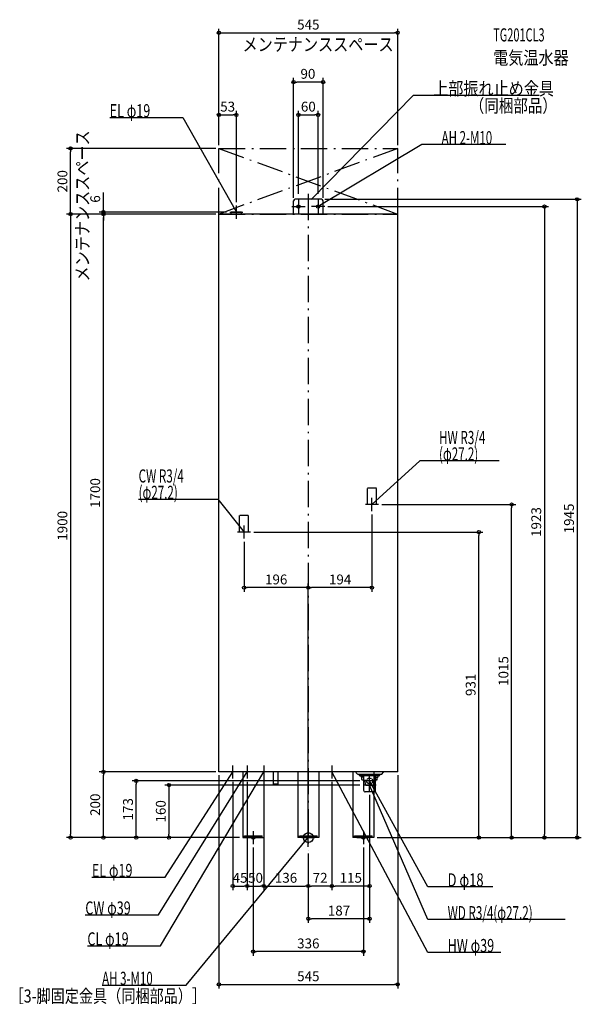
# Model space of a CAD drawing. Extents: x -880 to 833, y -508 to 2492.
import ezdxf
from ezdxf.enums import TextEntityAlignment as Align

# ---------------------------------------------------------------- set-up
doc = ezdxf.new("R2010")
doc.units = 0
doc.linetypes.add('DASHDOT', pattern=[125, 80, -20, 5, -20])
doc.linetypes.add('DASHED', pattern=[0.75, 0.5, -0.25])
doc.layers.get('DEFPOINTS').update_dxf_attribs({"linetype": 'CONTINUOUS'})
for name, color, linetype in [('ARRANGE', 1, 'CONTINUOUS'), ('BASIS', 6, 'CONTINUOUS'), ('DETAIL', 5, 'CONTINUOUS'), ('ETC', 61, 'CONTINUOUS'), ('FIX', 11, 'CONTINUOUS'), ('NOTE', 4, 'CONTINUOUS'), ('OUTLINE', 3, 'CONTINUOUS'), ('SERVICESPACE', 2, 'CONTINUOUS'), ('SIZE', 30, 'CONTINUOUS')]:
    doc.layers.add(name, color=color, linetype=linetype)
doc.styles.add('STANDARD1', font='MONOTXT', dxfattribs={"bigfont": 'BIGFONT'})

msp = doc.modelspace()

# ---------------------------------------------------------------- linework, layer by layer
at = {"layer": 'ARRANGE', "linetype": 'CONTINUOUS'}
msp.add_circle((0, 0), 15, dxfattribs=at)
at = {"layer": 'BASIS', "linetype": 'DASHDOT'}
msp.add_line((0, 1961.9), (0, -38.7), dxfattribs=at)
at = {"layer": 'DEFPOINTS', "color": 30, "linetype": 'CONTINUOUS'}
for p in [(272.5, 2452.4), (-45, 2302.4), (-219.5, 2202.4), (30, 2202.4), (-724.9, 2100), (-272.5, 2100), (-272.5, 2100), (-272.5, 2100), (272.5, 2100), (-30, 1951.5), (30, 1951.5), (-219.5, 1926), (-45, 1940), (40, 1945), (45, 1940), (50, 1923), (-624.9, 1906), (-624.9, 1900), (-272.5, 1900), (-272.5, 1900), (-272.5, 1900), (-272.5, 1900), (-239.5, 1906), (194, 995), (214, 1015), (620.1, 1015), (-176, 931), (520.1, 931), (-196, 911), (-196, 761.6), (0, 761.6), (-624.9, 200), (-272.5, 200), (-272.5, 200), (-272.5, 200), (272.5, 200), (-524.9, 172.5), (-230.5, 180), (-186, 180), (-186, 180), (-136, 180), (-136, 180), (72, 180), (72, 180), (167, 172.5), (167, 160), (187, 140), (187, 140), (-724.9, 0), (-424.9, 0), (-200, 0), (-200, 0), (-200, 0), (200, 0), (200, 0), (200, 0), (235, 0), (-235, 0), (-168, -20), (168, -20), (720.1, 0), (820.1, 0), (0, -38.7), (0, -38.7), (0, -38.7), (0, -38.7), (0, -38.7), (-186, -147.6), (-136, -147.6), (0, -147.6), (0, -147.6), (72, -147.6), (0, -247.6), (-168, -347.6), (272.5, -447.6)]:
    msp.add_point(p, dxfattribs=at)
at = {"layer": 'DETAIL', "linetype": 'CONTINUOUS'}
for p, q in [((-45, 1900), (-45, 1940)), ((40, 1945), (-40, 1945)), ((45, 1900), (45, 1940)), ((-272.5, 200), (-272.5, 1900)), ((272.5, 1900), (-272.5, 1900)), ((-235, 1900), (-235, 1906)), ((-204, 1906), (-235, 1906)), ((-204, 1900), (-204, 1906)), ((272.5, 200), (272.5, 1900)), ((272.5, 200), (-272.5, 200)), ((-200, 200), (-200, 0)), ((-136, 200), (-136, 0)), ((-107, 200), (-107, 162.4)), ((-93, 200), (-93, 162.4)), ((-32, 200), (-32, 0)), ((32, 200), (32, 0)), ((136, 200), (136, 0)), ((200, 200), (200, 0)), ((215, 192.5), (200, 192.5)), ((200, 189), (217.5, 189)), ((205, 143.5), (205, 189)), ((205, 184.5), (212, 184.5)), ((210.3, 176.5), (210.3, 183.5)), ((213, 185.5), (213, 188.5)), ((223, 192.5), (215, 192.5)), ((218.5, 190), (218.5, 192.5)), ((223, 192.5), (230.5, 200)), ((-93, 162.4), (-107, 162.4)), ((209.3, 175.5), (206, 175.5)), ((-200, 0), (-136, 0)), ((-195, 5.5), (-141, 5.5)), ((-195, 2.3), (-195, 5.5)), ((-195, 2.3), (-141, 2.3)), ((-141, 2.3), (-141, 5.5)), ((32, 0), (-32, 0)), ((200, 0), (136, 0)), ((141, 5.5), (195, 5.5)), ((141, 2.3), (141, 5.5)), ((141, 2.3), (195, 2.3)), ((195, 2.3), (195, 5.5))]:
    msp.add_line(p, q, dxfattribs=at)
at = {"layer": 'DETAIL', "linetype": 'DASHED'}
for p, q in [((207.6, 1065), (180.4, 1065)), ((180.4, 1015), (180.4, 1065)), ((207.6, 1015), (207.6, 1065)), ((207.6, 1015), (180.4, 1015)), ((-209.6, 931), (-209.6, 981)), ((-182.4, 981), (-209.6, 981)), ((-182.4, 931), (-182.4, 981)), ((-182.4, 931), (-209.6, 931)), ((151, 192.5), (143.5, 200)), ((200, 192.5), (151, 192.5)), ((155.5, 190), (155.5, 192.5)), ((156.5, 189), (200, 189)), ((161, 185.5), (161, 188.5)), ((169, 184.5), (162, 184.5)), ((163.7, 176.5), (163.7, 183.5)), ((169, 143.5), (169, 189)), ((164.7, 175.5), (168, 175.5)), ((174.3, 160), (173.2, 177.1)), ((174.3, 160), (199.7, 160)), ((199.7, 160), (200.8, 177.1)), ((201, 139.5), (173, 139.5)), ((-27, 5.5), (27, 5.5)), ((-27, 2.3), (-27, 5.5)), ((-27, 2.3), (27, 2.3)), ((27, 2.3), (27, 5.5))]:
    msp.add_line(p, q, dxfattribs=at)
msp.add_circle((187, 172.5), 9, dxfattribs=at)
at = {"layer": 'DETAIL', "linetype": 'CONTINUOUS'}
for centre, radius, start, end in [((-40, 1940), 5, 90, 180), ((40, 1940), 5, 0, 90), ((211.3, 183.5), 1, 90, 180), ((212, 185.5), 1, 270, 0), ((217.5, 190), 1, 270, 0), ((206, 174.5), 1, 90, 180), ((209.3, 176.5), 1, 270, 0), ((201, 143.5), 4, 270, 0)]:
    msp.add_arc(centre, radius, start, end, dxfattribs=at)
at = {"layer": 'DETAIL', "linetype": 'DASHED'}
for centre, radius, start, end in [((156.5, 190), 1, 180, 270), ((160.5, 188.5), 0.5, 0, 90), ((162, 185.5), 1, 180, 270), ((162.7, 183.5), 1, 0, 90), ((213.5, 188.5), 0.5, 90, 180), ((164.7, 176.5), 1, 180, 270), ((168, 174.5), 1, 0, 90), ((173, 143.5), 4, 180, 270)]:
    msp.add_arc(centre, radius, start, end, dxfattribs=at)
at = {"layer": 'FIX', "linetype": 'CONTINUOUS'}
for centre in [(-30, 1923), (30, 1923), (-168, 0), (168, 0)]:
    msp.add_circle(centre, 5, dxfattribs=at)
at = {"layer": 'NOTE', "linetype": 'CONTINUOUS'}
for p, q in [((320.2, 2261.5), (10, 1945)), ((704.4, 2261.5), (320.2, 2261.5)), ((-605.7, 2194), (-382.4, 2194)), ((-382.4, 2194), (-219.5, 1906)), ((345.8, 2111.9), (30, 1923)), ((602, 2111.9), (345.8, 2111.9)), ((-219.5, 1886), (-219.5, 1926)), ((-50, 1923), (-10, 1923)), ((-30, 1943), (-30, 1903)), ((10, 1945), (11, 1946.7)), ((10, 1945), (11.7, 1946)), ((50, 1923), (10, 1923)), ((30, 1943), (30, 1903)), ((30, 1923), (31.4, 1924.4)), ((30, 1923), (31.9, 1923.5)), ((-239.5, 1906), (-199.5, 1906)), ((-219.5, 1906), (-220.9, 1907.4)), ((-219.5, 1906), (-220, 1907.9)), ((340.2, 1148.1), (194, 1015)), ((582.3, 1148.1), (340.2, 1148.1)), ((-517.6, 1031), (-275.5, 1031)), ((-275.5, 1031), (-196, 931)), ((194, 995), (194, 1035)), ((214, 1015), (174, 1015)), ((194, 1015), (195.1, 1016.7)), ((194, 1015), (195.8, 1015.9)), ((-176, 931), (-216, 931)), ((-196, 931), (-197.6, 932.2)), ((-196, 931), (-196.8, 932.8)), ((-196, 911), (-196, 951)), ((-230.5, 180), (-230.5, 220)), ((-186, 220), (-186, 180)), ((-136, 220), (-136, 180)), ((72, 220), (72, 180)), ((-456.9, -235.5), (-186, 200)), ((-450.5, -329.8), (-136, 200)), ((-436.8, -121.1), (-230.5, 200)), ((-210.5, 200), (-250.5, 200)), ((-230.5, 200), (-232, 198.7)), ((-230.5, 200), (-231.1, 198.1)), ((-166, 200), (-206, 200)), ((-186, 200), (-187.5, 198.6)), ((-186, 200), (-186.6, 198.1)), ((-116, 200), (-156, 200)), ((-136, 200), (-137.4, 198.6)), ((-136, 200), (-136.5, 198.1)), ((92, 200), (52, 200)), ((364.2, -350), (72, 200)), ((72, 200), (73.4, 198.5)), ((72, 200), (72.4, 198.1)), ((187, 152.5), (187, 192.5)), ((207, 172.5), (167, 172.5)), ((207, 160), (167, 160)), ((187, 140), (187, 180)), ((364.2, -150), (187, 172.5)), ((187, 172.5), (188.4, 171.1)), ((187, 172.5), (187.5, 170.6)), ((364.2, -250), (187, 160)), ((187, 160), (188.2, 158.4)), ((187, 160), (187.3, 158)), ((-372.5, -450), (0, 0)), ((-168, 20), (-168, -20)), ((-20, 0), (20, 0)), ((0, 0), (-1.6, -1.2)), ((0, 0), (-0.8, -1.8)), ((0, -20), (0, 20)), ((148, 0), (188, 0)), ((168, 20), (168, -20)), ((-148, 0), (-188, 0)), ((-660, -121.1), (-436.8, -121.1)), ((562.9, -150), (364.2, -150)), ((-680.1, -235.5), (-456.9, -235.5)), ((783.4, -250), (364.2, -250)), ((-673.7, -329.8), (-450.5, -329.8)), ((587.4, -350), (364.2, -350)), ((-628.8, -450), (-372.5, -450))]:
    msp.add_line(p, q, dxfattribs=at)
at = {"layer": 'OUTLINE', "linetype": 'CONTINUOUS'}
for p, q in [((-272.5, 200), (-272.5, 1900)), ((272.5, 1900), (-272.5, 1900)), ((272.5, 200), (272.5, 1900)), ((272.5, 200), (-272.5, 200)), ((-200, 200), (-200, 0)), ((-136, 200), (-136, 0)), ((-32, 200), (-32, 0)), ((32, 200), (32, 0)), ((136, 200), (136, 0)), ((200, 200), (200, 0)), ((-200, 0), (-136, 0)), ((32, 0), (-32, 0)), ((200, 0), (136, 0))]:
    msp.add_line(p, q, dxfattribs=at)
at = {"layer": 'SERVICESPACE', "linetype": 'DASHDOT'}
for p, q in [((-272.5, 1900), (-272.5, 2100)), ((-272.5, 2100), (272.5, 2100)), ((272.5, 2100), (-272.5, 1900)), ((-272.5, 2100), (272.5, 1900)), ((272.5, 1900), (272.5, 2100)), ((-272.5, 1900), (272.5, 1900))]:
    msp.add_line(p, q, dxfattribs=at)
at = {"layer": 'SIZE', "color": 30, "linetype": 'CONTINUOUS'}
for p, q in [((-272.5, 2110), (-272.5, 2464.9)), ((272.5, 2110), (272.5, 2464.9)), ((-272.5, 2452.4), (-262.5, 2452.4)), ((-262.5, 2452.4), (262.5, 2452.4)), ((272.5, 2452.4), (262.5, 2452.4)), ((-45, 1950), (-45, 2314.9)), ((45, 1950), (45, 2314.9)), ((-45, 2302.4), (-35, 2302.4)), ((35, 2302.4), (-35, 2302.4)), ((45, 2302.4), (35, 2302.4)), ((-272.5, 2110), (-272.5, 2214.9)), ((-272.5, 2202.4), (-262.5, 2202.4)), ((-262.5, 2202.4), (-229.5, 2202.4)), ((-219.5, 2202.4), (-229.5, 2202.4)), ((-219.5, 1936), (-219.5, 2214.9)), ((-30, 1961.5), (-30, 2214.9)), ((-30, 2202.4), (-20, 2202.4)), ((-20, 2202.4), (20, 2202.4)), ((30, 2202.4), (20, 2202.4)), ((30, 1961.5), (30, 2214.9)), ((-282.5, 2100), (-737.4, 2100)), ((-724.9, 2100), (-724.9, 2090)), ((-724.9, 1910), (-724.9, 2090)), ((-624.9, 1916), (-624.9, 1966)), ((50, 1945), (832.6, 1945)), ((60, 1923), (732.6, 1923)), ((720.1, 1923), (720.1, 1913)), ((820.1, 1945), (820.1, 1935)), ((820.1, 1935), (820.1, 10)), ((-282.5, 1900), (-737.4, 1900)), ((-282.5, 1900), (-737.4, 1900)), ((-724.9, 1900), (-724.9, 1910)), ((-724.9, 1900), (-724.9, 1890)), ((-249.5, 1906), (-637.4, 1906)), ((-282.5, 1900), (-637.4, 1900)), ((-282.5, 1900), (-637.4, 1900)), ((-624.9, 1906), (-624.9, 1916)), ((-624.9, 1900), (-624.9, 1906)), ((-624.9, 1900), (-624.9, 1890)), ((-624.9, 1900), (-624.9, 1890)), ((720.1, 1913), (720.1, 10)), ((-724.9, 1890), (-724.9, 10)), ((-624.9, 1890), (-624.9, 1880)), ((-624.9, 210), (-624.9, 1890)), ((224, 1015), (632.6, 1015)), ((620.1, 1015), (620.1, 1005)), ((620.1, 10), (620.1, 1005)), ((194, 985), (194, 749.1)), ((-166, 931), (532.6, 931)), ((520.1, 931), (520.1, 921)), ((-196, 901), (-196, 749.1)), ((520.1, 10), (520.1, 921)), ((-196, 761.6), (-186, 761.6)), ((-10, 761.6), (-186, 761.6)), ((0, 761.6), (-10, 761.6)), ((0, -28.7), (0, 774.1)), ((0, -28.7), (0, 774.1)), ((0, 761.6), (10, 761.6)), ((184, 761.6), (10, 761.6)), ((194, 761.6), (184, 761.6)), ((-282.5, 200), (-637.4, 200)), ((-282.5, 200), (-637.4, 200)), ((-624.9, 200), (-624.9, 210)), ((-624.9, 200), (-624.9, 190)), ((-624.9, 10), (-624.9, 190)), ((-272.5, 190), (-272.5, -460.1)), ((272.5, 190), (272.5, -460.1)), ((157, 172.5), (-537.4, 172.5)), ((-524.9, 172.5), (-524.9, 162.5)), ((-524.9, 10), (-524.9, 162.5)), ((157, 160), (-437.4, 160)), ((-424.9, 160), (-424.9, 150)), ((-230.5, 170), (-230.5, -160.1)), ((-186, 170), (-186, -160.1)), ((-186, 170), (-186, -160.1)), ((-136, 170), (-136, -160.1)), ((-136, 170), (-136, -160.1)), ((72, 170), (72, -160.1)), ((72, 170), (72, -160.1)), ((-424.9, 150), (-424.9, 10)), ((187, 130), (187, -160.1)), ((187, 130), (187, -260.1)), ((-210, 0), (-737.4, 0)), ((-724.9, 0), (-724.9, 10)), ((-245, 0), (-637.4, 0)), ((-624.9, 0), (-624.9, 10)), ((-210, 0), (-537.4, 0)), ((-524.9, 0), (-524.9, 10)), ((-210, 0), (-437.4, 0)), ((-424.9, 0), (-424.9, 10)), ((520.1, 0), (520.1, 10)), ((620.1, 0), (620.1, 10)), ((720.1, 0), (720.1, 10)), ((820.1, 0), (820.1, 10)), ((-168, -30), (-168, -360.1)), ((168, -30), (168, -360.1)), ((210, 0), (632.6, 0)), ((210, 0), (532.6, 0)), ((210, 0), (832.6, 0)), ((245, 0), (732.6, 0)), ((0, -48.7), (0, -160.1)), ((0, -48.7), (0, -160.1)), ((0, -48.7), (0, -260.1)), ((-230.5, -147.6), (-220.5, -147.6)), ((-220.5, -147.6), (-196, -147.6)), ((-186, -147.6), (-196, -147.6)), ((-186, -147.6), (-176, -147.6)), ((-176, -147.6), (-146, -147.6)), ((-136, -147.6), (-146, -147.6)), ((-136, -147.6), (-126, -147.6)), ((-126, -147.6), (-10, -147.6)), ((0, -147.6), (-10, -147.6)), ((0, -147.6), (10, -147.6)), ((62, -147.6), (10, -147.6)), ((72, -147.6), (62, -147.6)), ((72, -147.6), (82, -147.6)), ((177, -147.6), (82, -147.6)), ((187, -147.6), (177, -147.6)), ((0, -247.6), (10, -247.6)), ((177, -247.6), (10, -247.6)), ((187, -247.6), (177, -247.6)), ((-168, -347.6), (-158, -347.6)), ((158, -347.6), (-158, -347.6)), ((168, -347.6), (158, -347.6)), ((-272.5, -447.6), (-262.5, -447.6)), ((-262.5, -447.6), (262.5, -447.6)), ((272.5, -447.6), (262.5, -447.6))]:
    msp.add_line(p, q, dxfattribs=at)
for centre in [(-272.5, 2452.4), (272.5, 2452.4), (-45, 2302.4), (45, 2302.4), (-272.5, 2202.4), (-219.5, 2202.4), (-30, 2202.4), (30, 2202.4), (-724.9, 2100), (720.1, 1923), (820.1, 1945), (-724.9, 1900), (-724.9, 1900), (-624.9, 1906), (-624.9, 1900), (-624.9, 1900), (620.1, 1015), (520.1, 931), (-196, 761.6), (0, 761.6), (0, 761.6), (194, 761.6), (-624.9, 200), (-624.9, 200), (-524.9, 172.5), (-424.9, 160), (-724.9, 0), (-624.9, 0), (-524.9, 0), (-424.9, 0), (520.1, 0), (620.1, 0), (720.1, 0), (820.1, 0), (-230.5, -147.6), (-186, -147.6), (-186, -147.6), (-136, -147.6), (-136, -147.6), (0, -147.6), (0, -147.6), (72, -147.6), (72, -147.6), (187, -147.6), (0, -247.6), (187, -247.6), (-168, -347.6), (168, -347.6), (-272.5, -447.6), (272.5, -447.6)]:
    msp.add_circle(centre, 5, dxfattribs=at)

# ---------------------------------------------------------------- texts
at = {"layer": 'ETC', "linetype": 'CONTINUOUS', "style": 'STANDARD1'}
for s, width, p in [('TG201CL3', 0.6125, (563.8, 2426.1)), ('電気温水器', 0.84375, (563.8, 2356.1))]:
    msp.add_text(s, height=40, rotation=0, dxfattribs=dict(at, width=width)).set_placement(p)
at = {"layer": 'NOTE', "linetype": 'CONTINUOUS', "style": 'STANDARD1'}
for s, rotation, width, p in [('メンテナンススペース', 0, 0.84375, (-200.5, 2397)), ('上部振れ止め金具', 0, 0.84375, (380.9, 2262.5)), ('（同梱部品）', 0, 0.8125, (492.2, 2210.2)), ('EL φ19', 0, 0.702586, (-605.7, 2195)), ('メンテナンススペース', 90, 0.84375, (-668.9, 1694.8)), ('AH 2-M10', 0, 0.644737, (406.5, 2112.9)), ('HW R3/4', 0, 0.652273, (398.7, 1199.1)), ('(φ27.2)', 0, 0.647917, (398.7, 1149.1)), ('CW R3/4', 0, 0.652273, (-517.6, 1082)), ('(φ27.2)', 0, 0.647917, (-517.6, 1032)), ('EL φ19', 0, 0.702586, (-660, -120.1)), ('D φ18', 0, 0.721354, (424.9, -149)), ('CW φ39', 0, 0.702586, (-680.1, -234.5)), ('WD R3/4(φ27.2)', 0, 0.650362, (424.9, -249)), ('HW φ39', 0, 0.702586, (424.9, -349)), ('［3-脚固定金具（同梱部品）］', 0, 0.790057, (-911, -502.9))]:
    msp.add_text(s, height=40, rotation=rotation, dxfattribs=dict(at, width=width)).set_placement(p)
for s, width, p in [('CL φ19', 0.702586, (-673.7, -328.8)), ('AH 3-M10', 0.644737, (-628.8, -449))]:
    msp.add_text(s, height=40, dxfattribs=dict(at, width=width)).set_placement(p)
at = {"layer": 'SIZE', "color": 30, "linetype": 'CONTINUOUS'}
for s, p in [('545', (0, 2462.4)), ('90', (-1.2, 2312.4)), ('53', (-246, 2212.4)), ('60', (0, 2212.4)), ('196', (-98, 771.6)), ('194', (97, 771.6)), ('45', (-208.2, -137.6)), ('50', (-161, -137.6)), ('136', (-68, -137.6)), ('72', (36, -137.6)), ('115', (129.5, -137.6)), ('187', (93.5, -237.6)), ('336', (0, -337.6)), ('545', (0, -437.6))]:
    msp.add_text(s, height=30, dxfattribs=at).set_placement(p, align=Align.CENTER)
for s, p in [('200', (-734.9, 2000)), ('6', (-634.9, 1946)), ('1700', (-634.9, 1050)), ('1900', (-734.9, 950)), ('1923', (710.1, 961.5)), ('1945', (810.1, 972.5)), ('1015', (610.1, 507.5)), ('931', (510.1, 465.5)), ('200', (-634.9, 100)), ('173', (-534.9, 86.2)), ('160', (-434.9, 80))]:
    msp.add_text(s, height=30, rotation=90, dxfattribs=at).set_placement(p, align=Align.CENTER)

doc.saveas('drawing.dxf')
